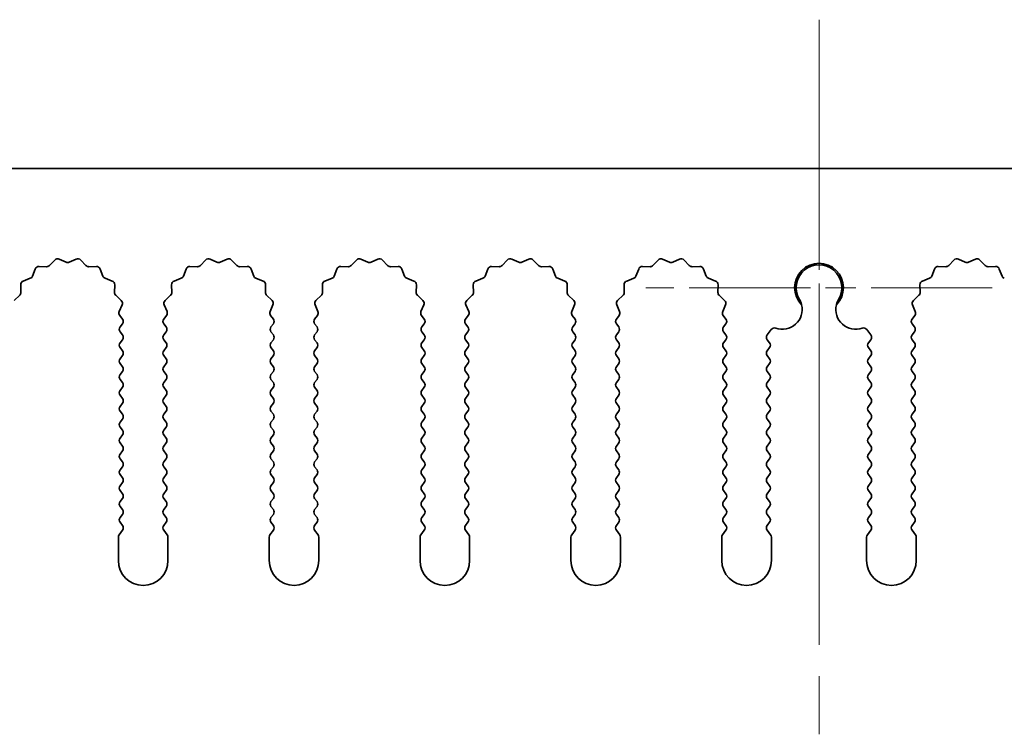
# Model space of a CAD drawing. Units: millimetres. Extents: x 0 to 7469, y 0 to 1124.
# Drawn here: x 3470 to 3520, y 355 to 391 of the extents above; entities that cross this region are included whole.
import ezdxf

# ---------------------------------------------------------------- set-up
doc = ezdxf.new("R2010")
doc.units = ezdxf.units.MM
doc.header["$LTSCALE"] = 4
doc.linetypes.add('CHAIN', pattern=[0.3543, 0.2362, -0.0295, 0.0591, -0.0295])
doc.layers.add('Center Mark (ISO)', color=7, linetype='Continuous', lineweight=18, true_color=0x80ffff)
doc.layers.add('Centerline (ISO)', color=7, linetype='Continuous', lineweight=18, true_color=0x80ffff)
doc.layers.add('Visible (ISO)', color=7, linetype='Continuous', lineweight=35)

msp = doc.modelspace()

# ---------------------------------------------------------------- linework, layer by layer
at = {"layer": 'Center Mark (ISO)', "linetype": 'CHAIN', "ltscale": 6.011347}
msp.add_line((3510.6117, 386.1077), (3510.6117, 369.8782), dxfattribs=at)
at = {"layer": 'Center Mark (ISO)', "linetype": 'CHAIN', "ltscale": 6.466757}
msp.add_line((3519.3412, 377.3782), (3501.8822, 377.3782), dxfattribs=at)
at = {"layer": 'Centerline (ISO)', "linetype": 'CHAIN', "ltscale": 13.334389}
msp.add_line((3510.6117, 390.8782), (3510.6117, 354.8782), dxfattribs=at)
at = {"layer": 'Visible (ISO)'}
for p, q in [((3650.1117, 383.3782), (3371.1117, 383.3782)), ((3471.8468, 378.4979), (3472.1087, 378.772)), ((3472.334, 378.8168), (3472.681, 378.6638)), ((3472.8424, 378.6638), (3473.1893, 378.8168)), ((3473.4146, 378.772), (3473.6766, 378.4979)), ((3479.4468, 378.4979), (3479.7087, 378.772)), ((3479.934, 378.8168), (3480.281, 378.6638)), ((3480.4424, 378.6638), (3480.7893, 378.8168)), ((3481.0146, 378.772), (3481.2766, 378.4979)), ((3487.0468, 378.4979), (3487.3087, 378.772)), ((3487.534, 378.8168), (3487.881, 378.6638)), ((3488.0424, 378.6638), (3488.3893, 378.8168)), ((3488.6146, 378.772), (3488.8766, 378.4979)), ((3494.6468, 378.4979), (3494.9087, 378.772)), ((3495.134, 378.8168), (3495.481, 378.6638)), ((3495.6424, 378.6638), (3495.9893, 378.8168)), ((3496.2146, 378.772), (3496.4766, 378.4979)), ((3502.2468, 378.4979), (3502.5087, 378.772)), ((3502.734, 378.8168), (3503.081, 378.6638)), ((3503.2424, 378.6638), (3503.5893, 378.8168)), ((3503.8146, 378.772), (3504.0766, 378.4979)), ((3517.1468, 378.4979), (3517.4087, 378.772)), ((3517.634, 378.8168), (3517.981, 378.6638)), ((3518.1424, 378.6638), (3518.4893, 378.8168)), ((3518.7146, 378.772), (3518.9766, 378.4979)), ((3470.9904, 377.9636), (3471.1276, 378.3171)), ((3471.3186, 378.4447), (3471.6976, 378.4361)), ((3473.8257, 378.4361), (3474.2048, 378.4447)), ((3474.3958, 378.3171), (3474.5329, 377.9636)), ((3478.5904, 377.9636), (3478.7276, 378.3171)), ((3478.9186, 378.4447), (3479.2976, 378.4361)), ((3481.4257, 378.4361), (3481.8048, 378.4447)), ((3481.9958, 378.3171), (3482.1329, 377.9636)), ((3486.1904, 377.9636), (3486.3276, 378.3171)), ((3486.5186, 378.4447), (3486.8976, 378.4361)), ((3489.0257, 378.4361), (3489.4048, 378.4447)), ((3489.5958, 378.3171), (3489.7329, 377.9636)), ((3493.7904, 377.9636), (3493.9276, 378.3171)), ((3494.1186, 378.4447), (3494.4976, 378.4361)), ((3496.6257, 378.4361), (3497.0048, 378.4447)), ((3497.1958, 378.3171), (3497.3329, 377.9636)), ((3501.3904, 377.9636), (3501.5276, 378.3171)), ((3501.7186, 378.4447), (3502.0976, 378.4361)), ((3504.2257, 378.4361), (3504.6048, 378.4447)), ((3504.7958, 378.3171), (3504.9329, 377.9636)), ((3516.2904, 377.9636), (3516.4276, 378.3171)), ((3516.6186, 378.4447), (3516.9976, 378.4361)), ((3519.1257, 378.4361), (3519.5048, 378.4447)), ((3519.6958, 378.3171), (3519.8329, 377.9636)), ((3470.4038, 377.1422), (3470.3952, 377.5213)), ((3470.5228, 377.7123), (3470.8763, 377.8494)), ((3474.647, 377.8494), (3475.0005, 377.7123)), ((3475.1282, 377.5213), (3475.1196, 377.1422)), ((3478.0038, 377.1422), (3477.9952, 377.5213)), ((3478.1228, 377.7123), (3478.4763, 377.8494)), ((3482.247, 377.8494), (3482.6005, 377.7123)), ((3482.7282, 377.5213), (3482.7196, 377.1422)), ((3485.6038, 377.1422), (3485.5952, 377.5213)), ((3485.7228, 377.7123), (3486.0763, 377.8494)), ((3489.847, 377.8494), (3490.2005, 377.7123)), ((3490.3282, 377.5213), (3490.3196, 377.1422)), ((3493.2038, 377.1422), (3493.1952, 377.5213)), ((3493.3228, 377.7123), (3493.6763, 377.8494)), ((3497.447, 377.8494), (3497.8005, 377.7123)), ((3497.9282, 377.5213), (3497.9196, 377.1422)), ((3500.8038, 377.1422), (3500.7952, 377.5213)), ((3500.9228, 377.7123), (3501.2763, 377.8494)), ((3505.047, 377.8494), (3505.4005, 377.7123)), ((3505.5282, 377.5213), (3505.5196, 377.1422)), ((3515.7038, 377.1422), (3515.6952, 377.5213)), ((3515.8228, 377.7123), (3516.1763, 377.8494)), ((3470.0679, 376.7311), (3470.342, 376.9931)), ((3475.1813, 376.9931), (3475.4555, 376.7311)), ((3475.5003, 376.5058), (3475.3589, 376.1853)), ((3477.7644, 376.1853), (3477.6231, 376.5058)), ((3477.6679, 376.7311), (3477.942, 376.9931)), ((3482.7813, 376.9931), (3483.0555, 376.7311)), ((3483.1003, 376.5058), (3482.9589, 376.1853)), ((3485.3644, 376.1853), (3485.2231, 376.5058)), ((3485.2679, 376.7311), (3485.542, 376.9931)), ((3490.3813, 376.9931), (3490.6555, 376.7311)), ((3490.7003, 376.5058), (3490.5589, 376.1853)), ((3492.9644, 376.1853), (3492.8231, 376.5058)), ((3492.8679, 376.7311), (3493.142, 376.9931)), ((3497.9813, 376.9931), (3498.2555, 376.7311)), ((3498.3003, 376.5058), (3498.1589, 376.1853)), ((3500.5644, 376.1853), (3500.4231, 376.5058)), ((3500.4679, 376.7311), (3500.742, 376.9931)), ((3505.5813, 376.9931), (3505.8555, 376.7311)), ((3505.9003, 376.5058), (3505.7589, 376.1853)), ((3515.4644, 376.1853), (3515.3231, 376.5058)), ((3515.3679, 376.7311), (3515.642, 376.9931)), ((3475.3819, 375.9846), (3475.5217, 375.7982)), ((3475.5217, 375.5582), (3475.4017, 375.3982)), ((3477.6017, 375.7982), (3477.7414, 375.9846)), ((3477.7217, 375.3982), (3477.6017, 375.5582)), ((3482.9819, 375.9846), (3483.1217, 375.7982)), ((3483.1217, 375.5582), (3483.0017, 375.3982)), ((3485.2017, 375.7982), (3485.3414, 375.9846)), ((3485.3217, 375.3982), (3485.2017, 375.5582)), ((3490.5819, 375.9846), (3490.7217, 375.7982)), ((3490.7217, 375.5582), (3490.6017, 375.3982)), ((3492.8017, 375.7982), (3492.9414, 375.9846)), ((3492.9217, 375.3982), (3492.8017, 375.5582)), ((3498.1819, 375.9846), (3498.3217, 375.7982)), ((3498.3217, 375.5582), (3498.2017, 375.3982)), ((3500.4017, 375.7982), (3500.5414, 375.9846)), ((3500.5217, 375.3982), (3500.4017, 375.5582)), ((3505.7819, 375.9846), (3505.9217, 375.7982)), ((3505.9217, 375.5582), (3505.8017, 375.3982)), ((3515.3017, 375.7982), (3515.4414, 375.9846)), ((3515.4217, 375.3982), (3515.3017, 375.5582)), ((3475.4017, 375.1582), (3475.5217, 374.9982)), ((3477.6017, 374.9982), (3477.7217, 375.1582)), ((3483.0017, 375.1582), (3483.1217, 374.9982)), ((3485.2017, 374.9982), (3485.3217, 375.1582)), ((3490.6017, 375.1582), (3490.7217, 374.9982)), ((3492.8017, 374.9982), (3492.9217, 375.1582)), ((3498.2017, 375.1582), (3498.3217, 374.9982)), ((3500.4017, 374.9982), (3500.5217, 375.1582)), ((3505.8017, 375.1582), (3505.9217, 374.9982)), ((3508.0017, 374.9982), (3508.2034, 375.2672)), ((3513.0199, 375.2672), (3513.2217, 374.9982)), ((3515.3017, 374.9982), (3515.4217, 375.1582)), ((3475.5217, 374.7582), (3475.4017, 374.5982)), ((3477.7217, 374.5982), (3477.6017, 374.7582)), ((3483.1217, 374.7582), (3483.0017, 374.5982)), ((3485.3217, 374.5982), (3485.2017, 374.7582)), ((3490.7217, 374.7582), (3490.6017, 374.5982)), ((3492.9217, 374.5982), (3492.8017, 374.7582)), ((3498.3217, 374.7582), (3498.2017, 374.5982)), ((3500.5217, 374.5982), (3500.4017, 374.7582)), ((3505.9217, 374.7582), (3505.8017, 374.5982)), ((3508.1217, 374.5982), (3508.0017, 374.7582)), ((3513.2217, 374.7582), (3513.1017, 374.5982)), ((3515.4217, 374.5982), (3515.3017, 374.7582)), ((3475.4017, 374.3582), (3475.5217, 374.1982)), ((3477.6017, 374.1982), (3477.7217, 374.3582)), ((3483.0017, 374.3582), (3483.1217, 374.1982)), ((3485.2017, 374.1982), (3485.3217, 374.3582)), ((3490.6017, 374.3582), (3490.7217, 374.1982)), ((3492.8017, 374.1982), (3492.9217, 374.3582)), ((3498.2017, 374.3582), (3498.3217, 374.1982)), ((3500.4017, 374.1982), (3500.5217, 374.3582)), ((3505.8017, 374.3582), (3505.9217, 374.1982)), ((3508.0017, 374.1982), (3508.1217, 374.3582)), ((3513.1017, 374.3582), (3513.2217, 374.1982)), ((3515.3017, 374.1982), (3515.4217, 374.3582)), ((3475.5217, 373.9582), (3475.4017, 373.7982)), ((3475.4017, 373.5582), (3475.5217, 373.3982)), ((3477.7217, 373.7982), (3477.6017, 373.9582)), ((3477.6017, 373.3982), (3477.7217, 373.5582)), ((3483.1217, 373.9582), (3483.0017, 373.7982)), ((3483.0017, 373.5582), (3483.1217, 373.3982)), ((3485.3217, 373.7982), (3485.2017, 373.9582)), ((3485.2017, 373.3982), (3485.3217, 373.5582)), ((3490.7217, 373.9582), (3490.6017, 373.7982)), ((3490.6017, 373.5582), (3490.7217, 373.3982)), ((3492.9217, 373.7982), (3492.8017, 373.9582)), ((3492.8017, 373.3982), (3492.9217, 373.5582)), ((3498.3217, 373.9582), (3498.2017, 373.7982)), ((3498.2017, 373.5582), (3498.3217, 373.3982)), ((3500.5217, 373.7982), (3500.4017, 373.9582)), ((3500.4017, 373.3982), (3500.5217, 373.5582)), ((3505.9217, 373.9582), (3505.8017, 373.7982)), ((3505.8017, 373.5582), (3505.9217, 373.3982)), ((3508.1217, 373.7982), (3508.0017, 373.9582)), ((3508.0017, 373.3982), (3508.1217, 373.5582)), ((3513.2217, 373.9582), (3513.1017, 373.7982)), ((3513.1017, 373.5582), (3513.2217, 373.3982)), ((3515.4217, 373.7982), (3515.3017, 373.9582)), ((3515.3017, 373.3982), (3515.4217, 373.5582)), ((3475.5217, 373.1582), (3475.4017, 372.9982)), ((3477.7217, 372.9982), (3477.6017, 373.1582)), ((3483.1217, 373.1582), (3483.0017, 372.9982)), ((3485.3217, 372.9982), (3485.2017, 373.1582)), ((3490.7217, 373.1582), (3490.6017, 372.9982)), ((3492.9217, 372.9982), (3492.8017, 373.1582)), ((3498.3217, 373.1582), (3498.2017, 372.9982)), ((3500.5217, 372.9982), (3500.4017, 373.1582)), ((3505.9217, 373.1582), (3505.8017, 372.9982)), ((3508.1217, 372.9982), (3508.0017, 373.1582)), ((3513.2217, 373.1582), (3513.1017, 372.9982)), ((3515.4217, 372.9982), (3515.3017, 373.1582)), ((3475.4017, 372.7582), (3475.5217, 372.5982)), ((3477.6017, 372.5982), (3477.7217, 372.7582)), ((3483.0017, 372.7582), (3483.1217, 372.5982)), ((3485.2017, 372.5982), (3485.3217, 372.7582)), ((3490.6017, 372.7582), (3490.7217, 372.5982)), ((3492.8017, 372.5982), (3492.9217, 372.7582)), ((3498.2017, 372.7582), (3498.3217, 372.5982)), ((3500.4017, 372.5982), (3500.5217, 372.7582)), ((3505.8017, 372.7582), (3505.9217, 372.5982)), ((3508.0017, 372.5982), (3508.1217, 372.7582)), ((3513.1017, 372.7582), (3513.2217, 372.5982)), ((3515.3017, 372.5982), (3515.4217, 372.7582)), ((3475.5217, 372.3582), (3475.4017, 372.1982)), ((3477.7217, 372.1982), (3477.6017, 372.3582)), ((3483.1217, 372.3582), (3483.0017, 372.1982)), ((3485.3217, 372.1982), (3485.2017, 372.3582)), ((3490.7217, 372.3582), (3490.6017, 372.1982)), ((3492.9217, 372.1982), (3492.8017, 372.3582)), ((3498.3217, 372.3582), (3498.2017, 372.1982)), ((3500.5217, 372.1982), (3500.4017, 372.3582)), ((3505.9217, 372.3582), (3505.8017, 372.1982)), ((3508.1217, 372.1982), (3508.0017, 372.3582)), ((3513.2217, 372.3582), (3513.1017, 372.1982)), ((3515.4217, 372.1982), (3515.3017, 372.3582)), ((3475.4017, 371.9582), (3475.5217, 371.7982)), ((3475.5217, 371.5582), (3475.4017, 371.3982)), ((3477.6017, 371.7982), (3477.7217, 371.9582)), ((3477.7217, 371.3982), (3477.6017, 371.5582)), ((3483.0017, 371.9582), (3483.1217, 371.7982)), ((3483.1217, 371.5582), (3483.0017, 371.3982)), ((3485.2017, 371.7982), (3485.3217, 371.9582)), ((3485.3217, 371.3982), (3485.2017, 371.5582)), ((3490.6017, 371.9582), (3490.7217, 371.7982)), ((3490.7217, 371.5582), (3490.6017, 371.3982)), ((3492.8017, 371.7982), (3492.9217, 371.9582)), ((3492.9217, 371.3982), (3492.8017, 371.5582)), ((3498.2017, 371.9582), (3498.3217, 371.7982)), ((3498.3217, 371.5582), (3498.2017, 371.3982)), ((3500.4017, 371.7982), (3500.5217, 371.9582)), ((3500.5217, 371.3982), (3500.4017, 371.5582)), ((3505.8017, 371.9582), (3505.9217, 371.7982)), ((3505.9217, 371.5582), (3505.8017, 371.3982)), ((3508.0017, 371.7982), (3508.1217, 371.9582)), ((3508.1217, 371.3982), (3508.0017, 371.5582)), ((3513.1017, 371.9582), (3513.2217, 371.7982)), ((3513.2217, 371.5582), (3513.1017, 371.3982)), ((3515.3017, 371.7982), (3515.4217, 371.9582)), ((3515.4217, 371.3982), (3515.3017, 371.5582)), ((3475.4017, 371.1582), (3475.5217, 370.9982)), ((3477.6017, 370.9982), (3477.7217, 371.1582)), ((3483.0017, 371.1582), (3483.1217, 370.9982)), ((3485.2017, 370.9982), (3485.3217, 371.1582)), ((3490.6017, 371.1582), (3490.7217, 370.9982)), ((3492.8017, 370.9982), (3492.9217, 371.1582)), ((3498.2017, 371.1582), (3498.3217, 370.9982)), ((3500.4017, 370.9982), (3500.5217, 371.1582)), ((3505.8017, 371.1582), (3505.9217, 370.9982)), ((3508.0017, 370.9982), (3508.1217, 371.1582)), ((3513.1017, 371.1582), (3513.2217, 370.9982)), ((3515.3017, 370.9982), (3515.4217, 371.1582)), ((3475.5217, 370.7582), (3475.4017, 370.5982)), ((3477.7217, 370.5982), (3477.6017, 370.7582)), ((3483.1217, 370.7582), (3483.0017, 370.5982)), ((3485.3217, 370.5982), (3485.2017, 370.7582)), ((3490.7217, 370.7582), (3490.6017, 370.5982)), ((3492.9217, 370.5982), (3492.8017, 370.7582)), ((3498.3217, 370.7582), (3498.2017, 370.5982)), ((3500.5217, 370.5982), (3500.4017, 370.7582)), ((3505.9217, 370.7582), (3505.8017, 370.5982)), ((3508.1217, 370.5982), (3508.0017, 370.7582)), ((3513.2217, 370.7582), (3513.1017, 370.5982)), ((3515.4217, 370.5982), (3515.3017, 370.7582)), ((3475.4017, 370.3582), (3475.5217, 370.1982)), ((3477.6017, 370.1982), (3477.7217, 370.3582)), ((3483.0017, 370.3582), (3483.1217, 370.1982)), ((3485.2017, 370.1982), (3485.3217, 370.3582)), ((3490.6017, 370.3582), (3490.7217, 370.1982)), ((3492.8017, 370.1982), (3492.9217, 370.3582)), ((3498.2017, 370.3582), (3498.3217, 370.1982)), ((3500.4017, 370.1982), (3500.5217, 370.3582)), ((3505.8017, 370.3582), (3505.9217, 370.1982)), ((3508.0017, 370.1982), (3508.1217, 370.3582)), ((3513.1017, 370.3582), (3513.2217, 370.1982)), ((3515.3017, 370.1982), (3515.4217, 370.3582)), ((3475.5217, 369.9582), (3475.4017, 369.7982)), ((3475.4017, 369.5582), (3475.5217, 369.3982)), ((3477.7217, 369.7982), (3477.6017, 369.9582)), ((3477.6017, 369.3982), (3477.7217, 369.5582)), ((3483.1217, 369.9582), (3483.0017, 369.7982)), ((3483.0017, 369.5582), (3483.1217, 369.3982)), ((3485.3217, 369.7982), (3485.2017, 369.9582)), ((3485.2017, 369.3982), (3485.3217, 369.5582)), ((3490.7217, 369.9582), (3490.6017, 369.7982)), ((3490.6017, 369.5582), (3490.7217, 369.3982)), ((3492.9217, 369.7982), (3492.8017, 369.9582)), ((3492.8017, 369.3982), (3492.9217, 369.5582)), ((3498.3217, 369.9582), (3498.2017, 369.7982)), ((3498.2017, 369.5582), (3498.3217, 369.3982)), ((3500.5217, 369.7982), (3500.4017, 369.9582)), ((3500.4017, 369.3982), (3500.5217, 369.5582)), ((3505.9217, 369.9582), (3505.8017, 369.7982)), ((3505.8017, 369.5582), (3505.9217, 369.3982)), ((3508.1217, 369.7982), (3508.0017, 369.9582)), ((3508.0017, 369.3982), (3508.1217, 369.5582)), ((3513.2217, 369.9582), (3513.1017, 369.7982)), ((3513.1017, 369.5582), (3513.2217, 369.3982)), ((3515.4217, 369.7982), (3515.3017, 369.9582)), ((3515.3017, 369.3982), (3515.4217, 369.5582)), ((3475.5217, 369.1582), (3475.4017, 368.9982)), ((3477.7217, 368.9982), (3477.6017, 369.1582)), ((3483.1217, 369.1582), (3483.0017, 368.9982)), ((3485.3217, 368.9982), (3485.2017, 369.1582)), ((3490.7217, 369.1582), (3490.6017, 368.9982)), ((3492.9217, 368.9982), (3492.8017, 369.1582)), ((3498.3217, 369.1582), (3498.2017, 368.9982)), ((3500.5217, 368.9982), (3500.4017, 369.1582)), ((3505.9217, 369.1582), (3505.8017, 368.9982)), ((3508.1217, 368.9982), (3508.0017, 369.1582)), ((3513.2217, 369.1582), (3513.1017, 368.9982)), ((3515.4217, 368.9982), (3515.3017, 369.1582)), ((3475.4017, 368.7582), (3475.5217, 368.5982)), ((3477.6017, 368.5982), (3477.7217, 368.7582)), ((3483.0017, 368.7582), (3483.1217, 368.5982)), ((3485.2017, 368.5982), (3485.3217, 368.7582)), ((3490.6017, 368.7582), (3490.7217, 368.5982)), ((3492.8017, 368.5982), (3492.9217, 368.7582)), ((3498.2017, 368.7582), (3498.3217, 368.5982)), ((3500.4017, 368.5982), (3500.5217, 368.7582)), ((3505.8017, 368.7582), (3505.9217, 368.5982)), ((3508.0017, 368.5982), (3508.1217, 368.7582)), ((3513.1017, 368.7582), (3513.2217, 368.5982)), ((3515.3017, 368.5982), (3515.4217, 368.7582)), ((3475.5217, 368.3582), (3475.4017, 368.1982)), ((3477.7217, 368.1982), (3477.6017, 368.3582)), ((3483.1217, 368.3582), (3483.0017, 368.1982)), ((3485.3217, 368.1982), (3485.2017, 368.3582)), ((3490.7217, 368.3582), (3490.6017, 368.1982)), ((3492.9217, 368.1982), (3492.8017, 368.3582)), ((3498.3217, 368.3582), (3498.2017, 368.1982)), ((3500.5217, 368.1982), (3500.4017, 368.3582)), ((3505.9217, 368.3582), (3505.8017, 368.1982)), ((3508.1217, 368.1982), (3508.0017, 368.3582)), ((3513.2217, 368.3582), (3513.1017, 368.1982)), ((3515.4217, 368.1982), (3515.3017, 368.3582)), ((3475.4017, 367.9582), (3475.5217, 367.7982)), ((3477.6017, 367.7982), (3477.7217, 367.9582)), ((3483.0017, 367.9582), (3483.1217, 367.7982)), ((3485.2017, 367.7982), (3485.3217, 367.9582)), ((3490.6017, 367.9582), (3490.7217, 367.7982)), ((3492.8017, 367.7982), (3492.9217, 367.9582)), ((3498.2017, 367.9582), (3498.3217, 367.7982)), ((3500.4017, 367.7982), (3500.5217, 367.9582)), ((3505.8017, 367.9582), (3505.9217, 367.7982)), ((3508.0017, 367.7982), (3508.1217, 367.9582)), ((3513.1017, 367.9582), (3513.2217, 367.7982)), ((3515.3017, 367.7982), (3515.4217, 367.9582)), ((3475.5217, 367.5582), (3475.4017, 367.3982)), ((3475.4017, 367.1582), (3475.5217, 366.9982)), ((3477.7217, 367.3982), (3477.6017, 367.5582)), ((3477.6017, 366.9982), (3477.7217, 367.1582)), ((3483.1217, 367.5582), (3483.0017, 367.3982)), ((3483.0017, 367.1582), (3483.1217, 366.9982)), ((3485.3217, 367.3982), (3485.2017, 367.5582)), ((3485.2017, 366.9982), (3485.3217, 367.1582)), ((3490.7217, 367.5582), (3490.6017, 367.3982)), ((3490.6017, 367.1582), (3490.7217, 366.9982)), ((3492.9217, 367.3982), (3492.8017, 367.5582)), ((3492.8017, 366.9982), (3492.9217, 367.1582)), ((3498.3217, 367.5582), (3498.2017, 367.3982)), ((3498.2017, 367.1582), (3498.3217, 366.9982)), ((3500.5217, 367.3982), (3500.4017, 367.5582)), ((3500.4017, 366.9982), (3500.5217, 367.1582)), ((3505.9217, 367.5582), (3505.8017, 367.3982)), ((3505.8017, 367.1582), (3505.9217, 366.9982)), ((3508.1217, 367.3982), (3508.0017, 367.5582)), ((3508.0017, 366.9982), (3508.1217, 367.1582)), ((3513.2217, 367.5582), (3513.1017, 367.3982)), ((3513.1017, 367.1582), (3513.2217, 366.9982)), ((3515.4217, 367.3982), (3515.3017, 367.5582)), ((3515.3017, 366.9982), (3515.4217, 367.1582)), ((3475.5217, 366.7582), (3475.4017, 366.5982)), ((3477.7217, 366.5982), (3477.6017, 366.7582)), ((3483.1217, 366.7582), (3483.0017, 366.5982)), ((3485.3217, 366.5982), (3485.2017, 366.7582)), ((3490.7217, 366.7582), (3490.6017, 366.5982)), ((3492.9217, 366.5982), (3492.8017, 366.7582)), ((3498.3217, 366.7582), (3498.2017, 366.5982)), ((3500.5217, 366.5982), (3500.4017, 366.7582)), ((3505.9217, 366.7582), (3505.8017, 366.5982)), ((3508.1217, 366.5982), (3508.0017, 366.7582)), ((3513.2217, 366.7582), (3513.1017, 366.5982)), ((3515.4217, 366.5982), (3515.3017, 366.7582)), ((3475.4017, 366.3582), (3475.5217, 366.1982)), ((3477.6017, 366.1982), (3477.7217, 366.3582)), ((3483.0017, 366.3582), (3483.1217, 366.1982)), ((3485.2017, 366.1982), (3485.3217, 366.3582)), ((3490.6017, 366.3582), (3490.7217, 366.1982)), ((3492.8017, 366.1982), (3492.9217, 366.3582)), ((3498.2017, 366.3582), (3498.3217, 366.1982)), ((3500.4017, 366.1982), (3500.5217, 366.3582)), ((3505.8017, 366.3582), (3505.9217, 366.1982)), ((3508.0017, 366.1982), (3508.1217, 366.3582)), ((3513.1017, 366.3582), (3513.2217, 366.1982)), ((3515.3017, 366.1982), (3515.4217, 366.3582)), ((3475.5217, 365.9582), (3475.4017, 365.7982)), ((3477.7217, 365.7982), (3477.6017, 365.9582)), ((3483.1217, 365.9582), (3483.0017, 365.7982)), ((3485.3217, 365.7982), (3485.2017, 365.9582)), ((3490.7217, 365.9582), (3490.6017, 365.7982)), ((3492.9217, 365.7982), (3492.8017, 365.9582)), ((3498.3217, 365.9582), (3498.2017, 365.7982)), ((3500.5217, 365.7982), (3500.4017, 365.9582)), ((3505.9217, 365.9582), (3505.8017, 365.7982)), ((3508.1217, 365.7982), (3508.0017, 365.9582)), ((3513.2217, 365.9582), (3513.1017, 365.7982)), ((3515.4217, 365.7982), (3515.3017, 365.9582)), ((3475.5217, 365.1582), (3475.3517, 364.9315)), ((3475.4017, 365.5582), (3475.5217, 365.3982)), ((3477.6017, 365.3982), (3477.7217, 365.5582)), ((3477.7717, 364.9315), (3477.6017, 365.1582)), ((3483.1217, 365.1582), (3482.9517, 364.9315)), ((3483.0017, 365.5582), (3483.1217, 365.3982)), ((3485.2017, 365.3982), (3485.3217, 365.5582)), ((3485.3717, 364.9315), (3485.2017, 365.1582)), ((3490.7217, 365.1582), (3490.5517, 364.9315)), ((3490.6017, 365.5582), (3490.7217, 365.3982)), ((3492.8017, 365.3982), (3492.9217, 365.5582)), ((3492.9717, 364.9315), (3492.8017, 365.1582)), ((3498.3217, 365.1582), (3498.1517, 364.9315)), ((3498.2017, 365.5582), (3498.3217, 365.3982)), ((3500.4017, 365.3982), (3500.5217, 365.5582)), ((3500.5717, 364.9315), (3500.4017, 365.1582)), ((3505.9217, 365.1582), (3505.7517, 364.9315)), ((3505.8017, 365.5582), (3505.9217, 365.3982)), ((3508.0017, 365.3982), (3508.1217, 365.5582)), ((3508.1717, 364.9315), (3508.0017, 365.1582)), ((3513.2217, 365.1582), (3513.0517, 364.9315)), ((3513.1017, 365.5582), (3513.2217, 365.3982)), ((3515.3017, 365.3982), (3515.4217, 365.5582)), ((3515.4717, 364.9315), (3515.3017, 365.1582)), ((3475.3117, 364.8115), (3475.3117, 363.6282)), ((3477.8117, 363.6282), (3477.8117, 364.8115)), ((3482.9117, 364.8115), (3482.9117, 363.6282)), ((3485.4117, 363.6282), (3485.4117, 364.8115)), ((3490.5117, 364.8115), (3490.5117, 363.6282)), ((3493.0117, 363.6282), (3493.0117, 364.8115)), ((3498.1117, 364.8115), (3498.1117, 363.6282)), ((3500.6117, 363.6282), (3500.6117, 364.8115)), ((3505.7117, 364.8115), (3505.7117, 363.6282)), ((3508.2117, 363.6282), (3508.2117, 364.8115)), ((3513.0117, 364.8115), (3513.0117, 363.6282)), ((3515.5117, 363.6282), (3515.5117, 364.8115))]:
    msp.add_line(p, q, dxfattribs=at)
for centre, radius, start, end in [((3471.7022, 378.636), 0.2, 268.69918, 316.30082), ((3472.2533, 378.6338), 0.2, 66.19918, 136.30082), ((3472.7617, 378.8468), 0.2, 246.19918, 293.80082), ((3473.27, 378.6338), 0.2, 43.69918, 113.80082), ((3473.8212, 378.636), 0.2, 223.69918, 271.30082), ((3479.3022, 378.636), 0.2, 268.69918, 316.30082), ((3479.8533, 378.6338), 0.2, 66.19918, 136.30082), ((3480.3617, 378.8468), 0.2, 246.19918, 293.80082), ((3480.87, 378.6338), 0.2, 43.69918, 113.80082), ((3481.4212, 378.636), 0.2, 223.69918, 271.30082), ((3486.9022, 378.636), 0.2, 268.69918, 316.30082), ((3487.4533, 378.6338), 0.2, 66.19918, 136.30082), ((3487.9617, 378.8468), 0.2, 246.19918, 293.80082), ((3488.47, 378.6338), 0.2, 43.69918, 113.80082), ((3489.0212, 378.636), 0.2, 223.69918, 271.30082), ((3494.5022, 378.636), 0.2, 268.69918, 316.30082), ((3495.0533, 378.6338), 0.2, 66.19918, 136.30082), ((3495.5617, 378.8468), 0.2, 246.19918, 293.80082), ((3496.07, 378.6338), 0.2, 43.69918, 113.80082), ((3496.6212, 378.636), 0.2, 223.69918, 271.30082), ((3502.1022, 378.636), 0.2, 268.69918, 316.30082), ((3502.6533, 378.6338), 0.2, 66.19918, 136.30082), ((3503.1617, 378.8468), 0.2, 246.19918, 293.80082), ((3503.67, 378.6338), 0.2, 43.69918, 113.80082), ((3504.2212, 378.636), 0.2, 223.69918, 271.30082), ((3510.6117, 377.3782), 1.2295, 315.42445, 224.57555), ((3510.6117, 377.3782), 1.15, 329.22768, 210.77232), ((3517.0022, 378.636), 0.2, 268.69918, 316.30082), ((3517.5533, 378.6338), 0.2, 66.19918, 136.30082), ((3518.0617, 378.8468), 0.2, 246.19918, 293.80082), ((3518.57, 378.6338), 0.2, 43.69918, 113.80082), ((3519.1212, 378.636), 0.2, 223.69918, 271.30082), ((3471.314, 378.2448), 0.2, 88.69918, 158.80082), ((3474.2093, 378.2448), 0.2, 21.19918, 91.30082), ((3478.914, 378.2448), 0.2, 88.69918, 158.80082), ((3481.8093, 378.2448), 0.2, 21.19918, 91.30082), ((3486.514, 378.2448), 0.2, 88.69918, 158.80082), ((3489.4093, 378.2448), 0.2, 21.19918, 91.30082), ((3494.114, 378.2448), 0.2, 88.69918, 158.80082), ((3497.0093, 378.2448), 0.2, 21.19918, 91.30082), ((3501.714, 378.2448), 0.2, 88.69918, 158.80082), ((3504.6093, 378.2448), 0.2, 21.19918, 91.30082), ((3516.614, 378.2448), 0.2, 88.69918, 158.80082), ((3519.5093, 378.2448), 0.2, 21.19918, 91.30082), ((3470.5951, 377.5259), 0.2, 111.19918, 181.30082), ((3470.804, 378.0359), 0.2, 291.19918, 338.80082), ((3474.7194, 378.0359), 0.2, 201.19918, 248.80082), ((3474.9282, 377.5259), 0.2, 358.69918, 68.80082), ((3478.1951, 377.5259), 0.2, 111.19918, 181.30082), ((3478.404, 378.0359), 0.2, 291.19918, 338.80082), ((3482.3194, 378.0359), 0.2, 201.19918, 248.80082), ((3482.5282, 377.5259), 0.2, 358.69918, 68.80082), ((3485.7951, 377.5259), 0.2, 111.19918, 181.30082), ((3486.004, 378.0359), 0.2, 291.19918, 338.80082), ((3489.9194, 378.0359), 0.2, 201.19918, 248.80082), ((3490.1282, 377.5259), 0.2, 358.69918, 68.80082), ((3493.3951, 377.5259), 0.2, 111.19918, 181.30082), ((3493.604, 378.0359), 0.2, 291.19918, 338.80082), ((3497.5194, 378.0359), 0.2, 201.19918, 248.80082), ((3497.7282, 377.5259), 0.2, 358.69918, 68.80082), ((3500.9951, 377.5259), 0.2, 111.19918, 181.30082), ((3501.204, 378.0359), 0.2, 291.19918, 338.80082), ((3505.1194, 378.0359), 0.2, 201.19918, 248.80082), ((3505.3282, 377.5259), 0.2, 358.69918, 68.80082), ((3515.8951, 377.5259), 0.2, 111.19918, 181.30082), ((3516.104, 378.0359), 0.2, 291.19918, 338.80082), ((3520.0194, 378.0359), 0.2, 201.19918, 248.80082), ((3470.2038, 377.1377), 0.2, 313.69918, 1.30082), ((3475.3195, 377.1377), 0.2, 178.69918, 226.30082), ((3477.8038, 377.1377), 0.2, 313.69918, 1.30082), ((3482.9195, 377.1377), 0.2, 178.69918, 226.30082), ((3485.4038, 377.1377), 0.2, 313.69918, 1.30082), ((3490.5195, 377.1377), 0.2, 178.69918, 226.30082), ((3493.0038, 377.1377), 0.2, 313.69918, 1.30082), ((3498.1195, 377.1377), 0.2, 178.69918, 226.30082), ((3500.6038, 377.1377), 0.2, 313.69918, 1.30082), ((3505.7195, 377.1377), 0.2, 178.69918, 226.30082), ((3515.5038, 377.1377), 0.2, 313.69918, 1.30082), ((3475.3173, 376.5866), 0.2, 336.19918, 46.30082), ((3477.806, 376.5866), 0.2, 133.69918, 203.80082), ((3482.9173, 376.5866), 0.2, 336.19918, 46.30082), ((3485.406, 376.5866), 0.2, 133.69918, 203.80082), ((3490.5173, 376.5866), 0.2, 336.19918, 46.30082), ((3493.006, 376.5866), 0.2, 133.69918, 203.80082), ((3498.1173, 376.5866), 0.2, 336.19918, 46.30082), ((3500.606, 376.5866), 0.2, 133.69918, 203.80082), ((3505.7173, 376.5866), 0.2, 336.19918, 46.30082), ((3508.7644, 376.2782), 1, 250.47944, 13.71405), ((3512.459, 376.2782), 1, 166.28595, 289.52056), ((3515.506, 376.5866), 0.2, 133.69918, 203.80082), ((3475.5419, 376.1046), 0.2, 156.19918, 216.8699), ((3477.5814, 376.1046), 0.2, 323.1301, 23.80082), ((3483.1419, 376.1046), 0.2, 156.19918, 216.8699), ((3485.1814, 376.1046), 0.2, 323.1301, 23.80082), ((3490.7419, 376.1046), 0.2, 156.19918, 216.8699), ((3492.7814, 376.1046), 0.2, 323.1301, 23.80082), ((3498.3419, 376.1046), 0.2, 156.19918, 216.8699), ((3500.3814, 376.1046), 0.2, 323.1301, 23.80082), ((3505.9419, 376.1046), 0.2, 156.19918, 216.8699), ((3515.2814, 376.1046), 0.2, 323.1301, 23.80082), ((3475.3617, 375.6782), 0.2, 323.1301, 36.8699), ((3477.7617, 375.6782), 0.2, 143.1301, 216.8699), ((3482.9617, 375.6782), 0.2, 323.1301, 36.8699), ((3485.3617, 375.6782), 0.2, 143.1301, 216.8699), ((3490.5617, 375.6782), 0.2, 323.1301, 36.8699), ((3492.9617, 375.6782), 0.2, 143.1301, 216.8699), ((3498.1617, 375.6782), 0.2, 323.1301, 36.8699), ((3500.5617, 375.6782), 0.2, 143.1301, 216.8699), ((3505.7617, 375.6782), 0.2, 323.1301, 36.8699), ((3515.4617, 375.6782), 0.2, 143.1301, 216.8699), ((3475.5617, 375.2782), 0.2, 143.1301, 216.8699), ((3477.5617, 375.2782), 0.2, 323.1301, 36.8699), ((3483.1617, 375.2782), 0.2, 143.1301, 216.8699), ((3485.1617, 375.2782), 0.2, 323.1301, 36.8699), ((3490.7617, 375.2782), 0.2, 143.1301, 216.8699), ((3492.7617, 375.2782), 0.2, 323.1301, 36.8699), ((3498.3617, 375.2782), 0.2, 143.1301, 216.8699), ((3500.3617, 375.2782), 0.2, 323.1301, 36.8699), ((3505.9617, 375.2782), 0.2, 143.1301, 216.8699), ((3508.3634, 375.1472), 0.2, 70.47944, 143.1301), ((3512.8599, 375.1472), 0.2, 36.8699, 109.52056), ((3515.2617, 375.2782), 0.2, 323.1301, 36.8699), ((3475.5617, 374.4782), 0.2, 143.1301, 216.8699), ((3475.3617, 374.8782), 0.2, 323.1301, 36.8699), ((3477.7617, 374.8782), 0.2, 143.1301, 216.8699), ((3477.5617, 374.4782), 0.2, 323.1301, 36.8699), ((3483.1617, 374.4782), 0.2, 143.1301, 216.8699), ((3482.9617, 374.8782), 0.2, 323.1301, 36.8699), ((3485.3617, 374.8782), 0.2, 143.1301, 216.8699), ((3485.1617, 374.4782), 0.2, 323.1301, 36.8699), ((3490.7617, 374.4782), 0.2, 143.1301, 216.8699), ((3490.5617, 374.8782), 0.2, 323.1301, 36.8699), ((3492.9617, 374.8782), 0.2, 143.1301, 216.8699), ((3492.7617, 374.4782), 0.2, 323.1301, 36.8699), ((3498.3617, 374.4782), 0.2, 143.1301, 216.8699), ((3498.1617, 374.8782), 0.2, 323.1301, 36.8699), ((3500.5617, 374.8782), 0.2, 143.1301, 216.8699), ((3500.3617, 374.4782), 0.2, 323.1301, 36.8699), ((3505.9617, 374.4782), 0.2, 143.1301, 216.8699), ((3505.7617, 374.8782), 0.2, 323.1301, 36.8699), ((3508.1617, 374.8782), 0.2, 143.1301, 216.8699), ((3507.9617, 374.4782), 0.2, 323.1301, 36.8699), ((3513.2617, 374.4782), 0.2, 143.1301, 216.8699), ((3513.0617, 374.8782), 0.2, 323.1301, 36.8699), ((3515.4617, 374.8782), 0.2, 143.1301, 216.8699), ((3515.2617, 374.4782), 0.2, 323.1301, 36.8699), ((3475.3617, 374.0782), 0.2, 323.1301, 36.8699), ((3477.7617, 374.0782), 0.2, 143.1301, 216.8699), ((3482.9617, 374.0782), 0.2, 323.1301, 36.8699), ((3485.3617, 374.0782), 0.2, 143.1301, 216.8699), ((3490.5617, 374.0782), 0.2, 323.1301, 36.8699), ((3492.9617, 374.0782), 0.2, 143.1301, 216.8699), ((3498.1617, 374.0782), 0.2, 323.1301, 36.8699), ((3500.5617, 374.0782), 0.2, 143.1301, 216.8699), ((3505.7617, 374.0782), 0.2, 323.1301, 36.8699), ((3508.1617, 374.0782), 0.2, 143.1301, 216.8699), ((3513.0617, 374.0782), 0.2, 323.1301, 36.8699), ((3515.4617, 374.0782), 0.2, 143.1301, 216.8699), ((3475.5617, 373.6782), 0.2, 143.1301, 216.8699), ((3477.5617, 373.6782), 0.2, 323.1301, 36.8699), ((3483.1617, 373.6782), 0.2, 143.1301, 216.8699), ((3485.1617, 373.6782), 0.2, 323.1301, 36.8699), ((3490.7617, 373.6782), 0.2, 143.1301, 216.8699), ((3492.7617, 373.6782), 0.2, 323.1301, 36.8699), ((3498.3617, 373.6782), 0.2, 143.1301, 216.8699), ((3500.3617, 373.6782), 0.2, 323.1301, 36.8699), ((3505.9617, 373.6782), 0.2, 143.1301, 216.8699), ((3507.9617, 373.6782), 0.2, 323.1301, 36.8699), ((3513.2617, 373.6782), 0.2, 143.1301, 216.8699), ((3515.2617, 373.6782), 0.2, 323.1301, 36.8699), ((3475.3617, 373.2782), 0.2, 323.1301, 36.8699), ((3477.7617, 373.2782), 0.2, 143.1301, 216.8699), ((3482.9617, 373.2782), 0.2, 323.1301, 36.8699), ((3485.3617, 373.2782), 0.2, 143.1301, 216.8699), ((3490.5617, 373.2782), 0.2, 323.1301, 36.8699), ((3492.9617, 373.2782), 0.2, 143.1301, 216.8699), ((3498.1617, 373.2782), 0.2, 323.1301, 36.8699), ((3500.5617, 373.2782), 0.2, 143.1301, 216.8699), ((3505.7617, 373.2782), 0.2, 323.1301, 36.8699), ((3508.1617, 373.2782), 0.2, 143.1301, 216.8699), ((3513.0617, 373.2782), 0.2, 323.1301, 36.8699), ((3515.4617, 373.2782), 0.2, 143.1301, 216.8699), ((3475.5617, 372.8782), 0.2, 143.1301, 216.8699), ((3475.3617, 372.4782), 0.2, 323.1301, 36.8699), ((3477.7617, 372.4782), 0.2, 143.1301, 216.8699), ((3477.5617, 372.8782), 0.2, 323.1301, 36.8699), ((3483.1617, 372.8782), 0.2, 143.1301, 216.8699), ((3482.9617, 372.4782), 0.2, 323.1301, 36.8699), ((3485.3617, 372.4782), 0.2, 143.1301, 216.8699), ((3485.1617, 372.8782), 0.2, 323.1301, 36.8699), ((3490.7617, 372.8782), 0.2, 143.1301, 216.8699), ((3490.5617, 372.4782), 0.2, 323.1301, 36.8699), ((3492.9617, 372.4782), 0.2, 143.1301, 216.8699), ((3492.7617, 372.8782), 0.2, 323.1301, 36.8699), ((3498.3617, 372.8782), 0.2, 143.1301, 216.8699), ((3498.1617, 372.4782), 0.2, 323.1301, 36.8699), ((3500.5617, 372.4782), 0.2, 143.1301, 216.8699), ((3500.3617, 372.8782), 0.2, 323.1301, 36.8699), ((3505.9617, 372.8782), 0.2, 143.1301, 216.8699), ((3505.7617, 372.4782), 0.2, 323.1301, 36.8699), ((3508.1617, 372.4782), 0.2, 143.1301, 216.8699), ((3507.9617, 372.8782), 0.2, 323.1301, 36.8699), ((3513.2617, 372.8782), 0.2, 143.1301, 216.8699), ((3513.0617, 372.4782), 0.2, 323.1301, 36.8699), ((3515.4617, 372.4782), 0.2, 143.1301, 216.8699), ((3515.2617, 372.8782), 0.2, 323.1301, 36.8699), ((3475.5617, 372.0782), 0.2, 143.1301, 216.8699), ((3477.5617, 372.0782), 0.2, 323.1301, 36.8699), ((3483.1617, 372.0782), 0.2, 143.1301, 216.8699), ((3485.1617, 372.0782), 0.2, 323.1301, 36.8699), ((3490.7617, 372.0782), 0.2, 143.1301, 216.8699), ((3492.7617, 372.0782), 0.2, 323.1301, 36.8699), ((3498.3617, 372.0782), 0.2, 143.1301, 216.8699), ((3500.3617, 372.0782), 0.2, 323.1301, 36.8699), ((3505.9617, 372.0782), 0.2, 143.1301, 216.8699), ((3507.9617, 372.0782), 0.2, 323.1301, 36.8699), ((3513.2617, 372.0782), 0.2, 143.1301, 216.8699), ((3515.2617, 372.0782), 0.2, 323.1301, 36.8699), ((3475.3617, 371.6782), 0.2, 323.1301, 36.8699), ((3477.7617, 371.6782), 0.2, 143.1301, 216.8699), ((3482.9617, 371.6782), 0.2, 323.1301, 36.8699), ((3485.3617, 371.6782), 0.2, 143.1301, 216.8699), ((3490.5617, 371.6782), 0.2, 323.1301, 36.8699), ((3492.9617, 371.6782), 0.2, 143.1301, 216.8699), ((3498.1617, 371.6782), 0.2, 323.1301, 36.8699), ((3500.5617, 371.6782), 0.2, 143.1301, 216.8699), ((3505.7617, 371.6782), 0.2, 323.1301, 36.8699), ((3508.1617, 371.6782), 0.2, 143.1301, 216.8699), ((3513.0617, 371.6782), 0.2, 323.1301, 36.8699), ((3515.4617, 371.6782), 0.2, 143.1301, 216.8699), ((3475.5617, 371.2782), 0.2, 143.1301, 216.8699), ((3477.5617, 371.2782), 0.2, 323.1301, 36.8699), ((3483.1617, 371.2782), 0.2, 143.1301, 216.8699), ((3485.1617, 371.2782), 0.2, 323.1301, 36.8699), ((3490.7617, 371.2782), 0.2, 143.1301, 216.8699), ((3492.7617, 371.2782), 0.2, 323.1301, 36.8699), ((3498.3617, 371.2782), 0.2, 143.1301, 216.8699), ((3500.3617, 371.2782), 0.2, 323.1301, 36.8699), ((3505.9617, 371.2782), 0.2, 143.1301, 216.8699), ((3507.9617, 371.2782), 0.2, 323.1301, 36.8699), ((3513.2617, 371.2782), 0.2, 143.1301, 216.8699), ((3515.2617, 371.2782), 0.2, 323.1301, 36.8699), ((3475.5617, 370.4782), 0.2, 143.1301, 216.8699), ((3475.3617, 370.8782), 0.2, 323.1301, 36.8699), ((3477.7617, 370.8782), 0.2, 143.1301, 216.8699), ((3477.5617, 370.4782), 0.2, 323.1301, 36.8699), ((3483.1617, 370.4782), 0.2, 143.1301, 216.8699), ((3482.9617, 370.8782), 0.2, 323.1301, 36.8699), ((3485.3617, 370.8782), 0.2, 143.1301, 216.8699), ((3485.1617, 370.4782), 0.2, 323.1301, 36.8699), ((3490.7617, 370.4782), 0.2, 143.1301, 216.8699), ((3490.5617, 370.8782), 0.2, 323.1301, 36.8699), ((3492.9617, 370.8782), 0.2, 143.1301, 216.8699), ((3492.7617, 370.4782), 0.2, 323.1301, 36.8699), ((3498.3617, 370.4782), 0.2, 143.1301, 216.8699), ((3498.1617, 370.8782), 0.2, 323.1301, 36.8699), ((3500.5617, 370.8782), 0.2, 143.1301, 216.8699), ((3500.3617, 370.4782), 0.2, 323.1301, 36.8699), ((3505.9617, 370.4782), 0.2, 143.1301, 216.8699), ((3505.7617, 370.8782), 0.2, 323.1301, 36.8699), ((3508.1617, 370.8782), 0.2, 143.1301, 216.8699), ((3507.9617, 370.4782), 0.2, 323.1301, 36.8699), ((3513.2617, 370.4782), 0.2, 143.1301, 216.8699), ((3513.0617, 370.8782), 0.2, 323.1301, 36.8699), ((3515.4617, 370.8782), 0.2, 143.1301, 216.8699), ((3515.2617, 370.4782), 0.2, 323.1301, 36.8699), ((3475.3617, 370.0782), 0.2, 323.1301, 36.8699), ((3477.7617, 370.0782), 0.2, 143.1301, 216.8699), ((3482.9617, 370.0782), 0.2, 323.1301, 36.8699), ((3485.3617, 370.0782), 0.2, 143.1301, 216.8699), ((3490.5617, 370.0782), 0.2, 323.1301, 36.8699), ((3492.9617, 370.0782), 0.2, 143.1301, 216.8699), ((3498.1617, 370.0782), 0.2, 323.1301, 36.8699), ((3500.5617, 370.0782), 0.2, 143.1301, 216.8699), ((3505.7617, 370.0782), 0.2, 323.1301, 36.8699), ((3508.1617, 370.0782), 0.2, 143.1301, 216.8699), ((3513.0617, 370.0782), 0.2, 323.1301, 36.8699), ((3515.4617, 370.0782), 0.2, 143.1301, 216.8699), ((3475.5617, 369.6782), 0.2, 143.1301, 216.8699), ((3477.5617, 369.6782), 0.2, 323.1301, 36.8699), ((3483.1617, 369.6782), 0.2, 143.1301, 216.8699), ((3485.1617, 369.6782), 0.2, 323.1301, 36.8699), ((3490.7617, 369.6782), 0.2, 143.1301, 216.8699), ((3492.7617, 369.6782), 0.2, 323.1301, 36.8699), ((3498.3617, 369.6782), 0.2, 143.1301, 216.8699), ((3500.3617, 369.6782), 0.2, 323.1301, 36.8699), ((3505.9617, 369.6782), 0.2, 143.1301, 216.8699), ((3507.9617, 369.6782), 0.2, 323.1301, 36.8699), ((3513.2617, 369.6782), 0.2, 143.1301, 216.8699), ((3515.2617, 369.6782), 0.2, 323.1301, 36.8699), ((3475.3617, 369.2782), 0.2, 323.1301, 36.8699), ((3477.7617, 369.2782), 0.2, 143.1301, 216.8699), ((3482.9617, 369.2782), 0.2, 323.1301, 36.8699), ((3485.3617, 369.2782), 0.2, 143.1301, 216.8699), ((3490.5617, 369.2782), 0.2, 323.1301, 36.8699), ((3492.9617, 369.2782), 0.2, 143.1301, 216.8699), ((3498.1617, 369.2782), 0.2, 323.1301, 36.8699), ((3500.5617, 369.2782), 0.2, 143.1301, 216.8699), ((3505.7617, 369.2782), 0.2, 323.1301, 36.8699), ((3508.1617, 369.2782), 0.2, 143.1301, 216.8699), ((3513.0617, 369.2782), 0.2, 323.1301, 36.8699), ((3515.4617, 369.2782), 0.2, 143.1301, 216.8699), ((3475.5617, 368.8782), 0.2, 143.1301, 216.8699), ((3475.3617, 368.4782), 0.2, 323.1301, 36.8699), ((3477.7617, 368.4782), 0.2, 143.1301, 216.8699), ((3477.5617, 368.8782), 0.2, 323.1301, 36.8699), ((3483.1617, 368.8782), 0.2, 143.1301, 216.8699), ((3482.9617, 368.4782), 0.2, 323.1301, 36.8699), ((3485.3617, 368.4782), 0.2, 143.1301, 216.8699), ((3485.1617, 368.8782), 0.2, 323.1301, 36.8699), ((3490.7617, 368.8782), 0.2, 143.1301, 216.8699), ((3490.5617, 368.4782), 0.2, 323.1301, 36.8699), ((3492.9617, 368.4782), 0.2, 143.1301, 216.8699), ((3492.7617, 368.8782), 0.2, 323.1301, 36.8699), ((3498.3617, 368.8782), 0.2, 143.1301, 216.8699), ((3498.1617, 368.4782), 0.2, 323.1301, 36.8699), ((3500.5617, 368.4782), 0.2, 143.1301, 216.8699), ((3500.3617, 368.8782), 0.2, 323.1301, 36.8699), ((3505.9617, 368.8782), 0.2, 143.1301, 216.8699), ((3505.7617, 368.4782), 0.2, 323.1301, 36.8699), ((3508.1617, 368.4782), 0.2, 143.1301, 216.8699), ((3507.9617, 368.8782), 0.2, 323.1301, 36.8699), ((3513.2617, 368.8782), 0.2, 143.1301, 216.8699), ((3513.0617, 368.4782), 0.2, 323.1301, 36.8699), ((3515.4617, 368.4782), 0.2, 143.1301, 216.8699), ((3515.2617, 368.8782), 0.2, 323.1301, 36.8699), ((3475.5617, 368.0782), 0.2, 143.1301, 216.8699), ((3477.5617, 368.0782), 0.2, 323.1301, 36.8699), ((3483.1617, 368.0782), 0.2, 143.1301, 216.8699), ((3485.1617, 368.0782), 0.2, 323.1301, 36.8699), ((3490.7617, 368.0782), 0.2, 143.1301, 216.8699), ((3492.7617, 368.0782), 0.2, 323.1301, 36.8699), ((3498.3617, 368.0782), 0.2, 143.1301, 216.8699), ((3500.3617, 368.0782), 0.2, 323.1301, 36.8699), ((3505.9617, 368.0782), 0.2, 143.1301, 216.8699), ((3507.9617, 368.0782), 0.2, 323.1301, 36.8699), ((3513.2617, 368.0782), 0.2, 143.1301, 216.8699), ((3515.2617, 368.0782), 0.2, 323.1301, 36.8699), ((3475.3617, 367.6782), 0.2, 323.1301, 36.8699), ((3477.7617, 367.6782), 0.2, 143.1301, 216.8699), ((3482.9617, 367.6782), 0.2, 323.1301, 36.8699), ((3485.3617, 367.6782), 0.2, 143.1301, 216.8699), ((3490.5617, 367.6782), 0.2, 323.1301, 36.8699), ((3492.9617, 367.6782), 0.2, 143.1301, 216.8699), ((3498.1617, 367.6782), 0.2, 323.1301, 36.8699), ((3500.5617, 367.6782), 0.2, 143.1301, 216.8699), ((3505.7617, 367.6782), 0.2, 323.1301, 36.8699), ((3508.1617, 367.6782), 0.2, 143.1301, 216.8699), ((3513.0617, 367.6782), 0.2, 323.1301, 36.8699), ((3515.4617, 367.6782), 0.2, 143.1301, 216.8699), ((3475.5617, 367.2782), 0.2, 143.1301, 216.8699), ((3477.5617, 367.2782), 0.2, 323.1301, 36.8699), ((3483.1617, 367.2782), 0.2, 143.1301, 216.8699), ((3485.1617, 367.2782), 0.2, 323.1301, 36.8699), ((3490.7617, 367.2782), 0.2, 143.1301, 216.8699), ((3492.7617, 367.2782), 0.2, 323.1301, 36.8699), ((3498.3617, 367.2782), 0.2, 143.1301, 216.8699), ((3500.3617, 367.2782), 0.2, 323.1301, 36.8699), ((3505.9617, 367.2782), 0.2, 143.1301, 216.8699), ((3507.9617, 367.2782), 0.2, 323.1301, 36.8699), ((3513.2617, 367.2782), 0.2, 143.1301, 216.8699), ((3515.2617, 367.2782), 0.2, 323.1301, 36.8699), ((3475.5617, 366.4782), 0.2, 143.1301, 216.8699), ((3475.3617, 366.8782), 0.2, 323.1301, 36.8699), ((3477.7617, 366.8782), 0.2, 143.1301, 216.8699), ((3477.5617, 366.4782), 0.2, 323.1301, 36.8699), ((3483.1617, 366.4782), 0.2, 143.1301, 216.8699), ((3482.9617, 366.8782), 0.2, 323.1301, 36.8699), ((3485.3617, 366.8782), 0.2, 143.1301, 216.8699), ((3485.1617, 366.4782), 0.2, 323.1301, 36.8699), ((3490.7617, 366.4782), 0.2, 143.1301, 216.8699), ((3490.5617, 366.8782), 0.2, 323.1301, 36.8699), ((3492.9617, 366.8782), 0.2, 143.1301, 216.8699), ((3492.7617, 366.4782), 0.2, 323.1301, 36.8699), ((3498.3617, 366.4782), 0.2, 143.1301, 216.8699), ((3498.1617, 366.8782), 0.2, 323.1301, 36.8699), ((3500.5617, 366.8782), 0.2, 143.1301, 216.8699), ((3500.3617, 366.4782), 0.2, 323.1301, 36.8699), ((3505.9617, 366.4782), 0.2, 143.1301, 216.8699), ((3505.7617, 366.8782), 0.2, 323.1301, 36.8699), ((3508.1617, 366.8782), 0.2, 143.1301, 216.8699), ((3507.9617, 366.4782), 0.2, 323.1301, 36.8699), ((3513.2617, 366.4782), 0.2, 143.1301, 216.8699), ((3513.0617, 366.8782), 0.2, 323.1301, 36.8699), ((3515.4617, 366.8782), 0.2, 143.1301, 216.8699), ((3515.2617, 366.4782), 0.2, 323.1301, 36.8699), ((3475.3617, 366.0782), 0.2, 323.1301, 36.8699), ((3477.7617, 366.0782), 0.2, 143.1301, 216.8699), ((3482.9617, 366.0782), 0.2, 323.1301, 36.8699), ((3485.3617, 366.0782), 0.2, 143.1301, 216.8699), ((3490.5617, 366.0782), 0.2, 323.1301, 36.8699), ((3492.9617, 366.0782), 0.2, 143.1301, 216.8699), ((3498.1617, 366.0782), 0.2, 323.1301, 36.8699), ((3500.5617, 366.0782), 0.2, 143.1301, 216.8699), ((3505.7617, 366.0782), 0.2, 323.1301, 36.8699), ((3508.1617, 366.0782), 0.2, 143.1301, 216.8699), ((3513.0617, 366.0782), 0.2, 323.1301, 36.8699), ((3515.4617, 366.0782), 0.2, 143.1301, 216.8699), ((3475.5617, 365.6782), 0.2, 143.1301, 216.8699), ((3477.5617, 365.6782), 0.2, 323.1301, 36.8699), ((3483.1617, 365.6782), 0.2, 143.1301, 216.8699), ((3485.1617, 365.6782), 0.2, 323.1301, 36.8699), ((3490.7617, 365.6782), 0.2, 143.1301, 216.8699), ((3492.7617, 365.6782), 0.2, 323.1301, 36.8699), ((3498.3617, 365.6782), 0.2, 143.1301, 216.8699), ((3500.3617, 365.6782), 0.2, 323.1301, 36.8699), ((3505.9617, 365.6782), 0.2, 143.1301, 216.8699), ((3507.9617, 365.6782), 0.2, 323.1301, 36.8699), ((3513.2617, 365.6782), 0.2, 143.1301, 216.8699), ((3515.2617, 365.6782), 0.2, 323.1301, 36.8699), ((3475.3617, 365.2782), 0.2, 323.1301, 36.8699), ((3477.7617, 365.2782), 0.2, 143.1301, 216.8699), ((3482.9617, 365.2782), 0.2, 323.1301, 36.8699), ((3485.3617, 365.2782), 0.2, 143.1301, 216.8699), ((3490.5617, 365.2782), 0.2, 323.1301, 36.8699), ((3492.9617, 365.2782), 0.2, 143.1301, 216.8699), ((3498.1617, 365.2782), 0.2, 323.1301, 36.8699), ((3500.5617, 365.2782), 0.2, 143.1301, 216.8699), ((3505.7617, 365.2782), 0.2, 323.1301, 36.8699), ((3508.1617, 365.2782), 0.2, 143.1301, 216.8699), ((3513.0617, 365.2782), 0.2, 323.1301, 36.8699), ((3515.4617, 365.2782), 0.2, 143.1301, 216.8699), ((3475.5117, 364.8115), 0.2, 143.1301, 180), ((3477.6117, 364.8115), 0.2, 0, 36.8699), ((3483.1117, 364.8115), 0.2, 143.1301, 180), ((3485.2117, 364.8115), 0.2, 0, 36.8699), ((3490.7117, 364.8115), 0.2, 143.1301, 180), ((3492.8117, 364.8115), 0.2, 0, 36.8699), ((3498.3117, 364.8115), 0.2, 143.1301, 180), ((3500.4117, 364.8115), 0.2, 0, 36.8699), ((3505.9117, 364.8115), 0.2, 143.1301, 180), ((3508.0117, 364.8115), 0.2, 0, 36.8699), ((3513.2117, 364.8115), 0.2, 143.1301, 180), ((3515.3117, 364.8115), 0.2, 0, 36.8699), ((3476.5617, 363.6282), 1.25, 180, 0), ((3484.1617, 363.6282), 1.25, 180, 0), ((3491.7617, 363.6282), 1.25, 180, 0), ((3499.3617, 363.6282), 1.25, 180, 0), ((3506.9617, 363.6282), 1.25, 180, 0), ((3514.2617, 363.6282), 1.25, 180, 0)]:
    msp.add_arc(centre, radius, start, end, dxfattribs=at)
for points, knots in [([(3509.7359, 376.5153), (3509.7329, 376.5275), (3509.7297, 376.5397), (3509.7025, 376.6353), (3509.6665, 376.7178), (3509.6236, 376.7898)], [0.509307185, 0.509307185, 0.509307185, 0.509307185, 0.512977385, 0.512977385, 0.538144342, 0.538144342, 0.538144342, 0.538144342]), ([(3511.5998, 376.7898), (3511.5568, 376.7178), (3511.5209, 376.6353), (3511.4937, 376.5397), (3511.4904, 376.5275), (3511.4875, 376.5153)], [0.538144342, 0.538144342, 0.538144342, 0.538144342, 0.5633113, 0.5633113, 0.566981499, 0.566981499, 0.566981499, 0.566981499])]:
    msp.add_open_spline(points, degree=3, knots=knots, dxfattribs=at)

doc.saveas('drawing.dxf')
